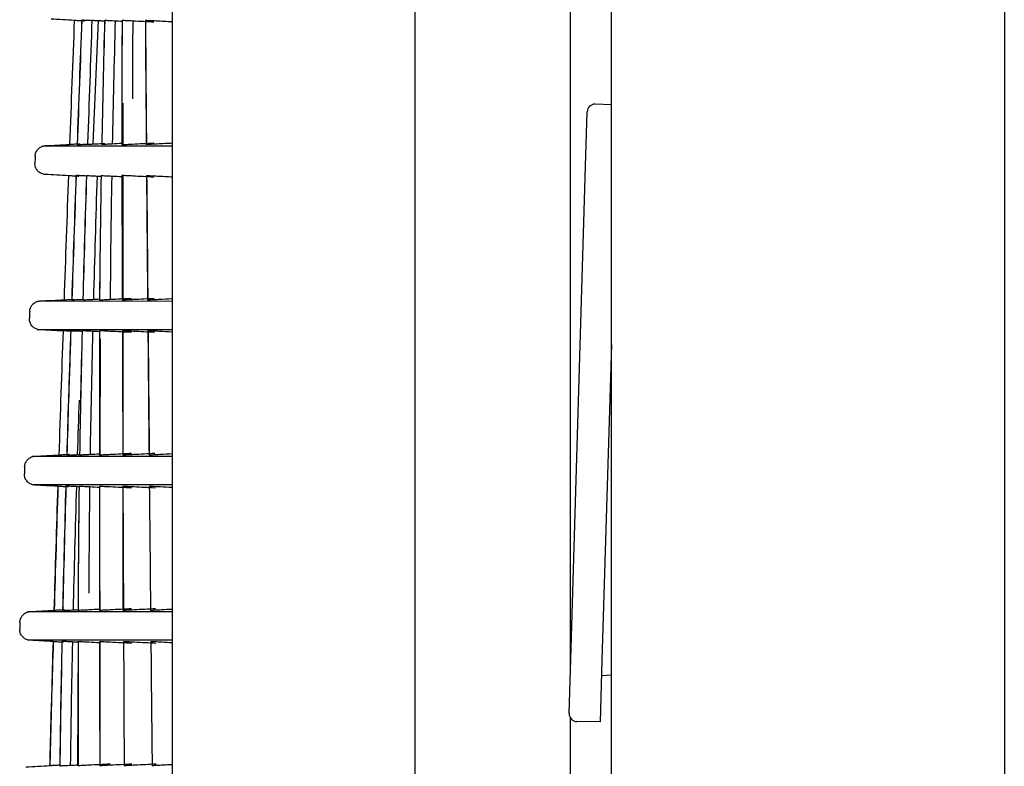
# Model space of a CAD drawing. Units: millimetres. Extents: x 686 to 1408, y 257 to 700.
# Drawn here: x 840 to 853, y 611 to 621 of the extents above; entities that cross this region are included whole.
import ezdxf

# ---------------------------------------------------------------- set-up
doc = ezdxf.new("R2010")
doc.units = ezdxf.units.MM
doc.layers.get('0').update_dxf_attribs({"linetype": 'CONTINUOUS'})

msp = doc.modelspace()

# ---------------------------------------------------------------- linework, layer by layer
at = {"linetype": 'Continuous'}
for p, q in [((852.889, 663.034), (852.889, 520.855)), ((847.31, 612.395), (847.31, 662.833)), ((847.836, 520.634), (847.836, 662.901)), ((842.19, 644.04), (842.19, 538.04)), ((845.31, 644.04), (845.31, 538.04)), ((841.172, 619.196), (841.242, 620.777)), ((841.559, 619.183), (841.559, 619.716)), ((847.836, 619.695), (847.628, 619.702)), ((847.504, 618.905), (847.525, 619.605)), ((842.19, 619.164), (840.528, 619.163)), ((847.315, 612.568), (847.504, 618.905)), ((841.558, 617.187), (841.559, 618.784)), ((842.19, 617.168), (840.458, 617.167)), ((841.034, 617.194), (841.041, 617.194)), ((840.453, 616.808), (842.19, 616.808)), ((841.558, 615.59), (841.558, 616.789)), ((841.261, 615.191), (841.265, 616.688)), ((847.836, 616.611), (847.715, 612.556)), ((842.19, 615.172), (840.393, 615.172)), ((840.388, 614.812), (842.19, 614.812)), ((841.558, 613.195), (841.558, 614.793)), ((840.985, 613.195), (840.986, 613.327)), ((842.19, 613.176), (840.333, 613.176)), ((840.329, 612.816), (842.19, 612.816)), ((840.977, 611.199), (840.983, 612.797)), ((847.294, 611.87), (847.315, 612.568)), ((847.715, 612.556), (847.691, 611.763)), ((847.836, 612.361), (847.709, 612.356)), ((847.31, 521.023), (847.31, 611.813)), ((847.691, 611.763), (847.393, 611.767))]:
    msp.add_line(p, q, dxfattribs=at)
for centre, start, end in [((847.625, 619.602), 88.2902, 178.2902), ((847.394, 611.867), 178.2902, 269.2902)]:
    msp.add_arc(centre, 0.1, start, end, dxfattribs=at)
for points in [[(840.93, 620.779), (840.831, 620.784), (840.732, 620.789), (840.632, 620.795)], [(840.93, 620.781), (840.909, 620.248), (840.889, 619.716), (840.869, 619.183)], [(840.93, 620.781), (840.93, 620.781), (840.931, 620.781), (840.931, 620.781)], [(841.027, 620.781), (841.007, 620.248), (840.987, 619.716), (840.968, 619.183)], [(840.97, 619.183), (840.99, 619.716), (841.009, 620.248), (841.029, 620.781)], [(841.029, 620.781), (841.028, 620.781), (841.028, 620.781), (841.027, 620.781)], [(841.156, 620.781), (841.138, 620.253), (841.12, 619.726), (841.102, 619.199)], [(841.156, 620.781), (841.157, 620.781), (841.158, 620.781), (841.159, 620.781)], [(841.321, 620.781), (841.306, 620.234), (841.293, 619.701), (841.283, 619.183)], [(841.287, 619.183), (841.297, 619.698), (841.31, 620.238), (841.324, 620.781)], [(841.292, 620.774), (841.301, 620.774), (841.311, 620.773), (841.321, 620.773)], [(841.321, 620.781), (841.322, 620.781), (841.323, 620.781), (841.324, 620.781)], [(841.456, 620.774), (841.441, 620.235), (841.428, 619.7), (841.418, 619.19)], [(841.456, 620.774), (841.486, 620.773), (841.515, 620.771), (841.545, 620.769)], [(841.545, 620.781), (841.541, 620.363), (841.54, 619.968), (841.54, 619.596)], [(841.545, 620.781), (841.547, 620.781), (841.548, 620.781), (841.55, 620.781)], [(841.546, 619.682), (841.545, 620.026), (841.547, 620.392), (841.55, 620.781)], [(841.682, 620.774), (841.679, 620.42), (841.678, 620.08), (841.678, 619.769)], [(841.682, 620.774), (841.773, 620.769), (841.864, 620.765), (841.955, 620.76)], [(841.844, 620.781), (841.846, 620.781), (841.848, 620.781), (841.85, 620.781)], [(841.844, 620.781), (841.847, 620.254), (841.851, 619.722), (841.856, 619.183)], [(841.862, 619.183), (841.857, 619.723), (841.853, 620.255), (841.85, 620.781)], [(841.983, 620.774), (842.052, 620.771), (842.121, 620.767), (842.19, 620.763)], [(841.54, 619.596), (841.541, 619.459), (841.541, 619.321), (841.541, 619.183)], [(840.56, 619.169), (840.663, 619.174), (840.766, 619.179), (840.869, 619.185)], [(840.871, 619.183), (840.87, 619.183), (840.87, 619.183), (840.869, 619.183)], [(840.968, 619.183), (840.969, 619.183), (840.97, 619.183), (840.97, 619.183)], [(841.102, 619.199), (841.101, 619.193), (841.101, 619.188), (841.101, 619.183)], [(841.104, 619.183), (841.103, 619.183), (841.102, 619.183), (841.101, 619.183)], [(841.104, 619.183), (841.104, 619.188), (841.104, 619.193), (841.104, 619.199)], [(841.324, 619.194), (841.295, 619.193), (841.266, 619.191), (841.237, 619.19)], [(841.237, 619.194), (841.237, 619.193), (841.237, 619.191), (841.237, 619.19)], [(841.287, 619.183), (841.285, 619.183), (841.284, 619.183), (841.283, 619.183)], [(841.541, 619.196), (841.5, 619.194), (841.459, 619.192), (841.418, 619.19)], [(841.541, 619.183), (841.543, 619.183), (841.545, 619.183), (841.547, 619.183)], [(841.68, 619.19), (841.771, 619.194), (841.862, 619.199), (841.954, 619.204)], [(841.862, 619.183), (841.86, 619.183), (841.858, 619.183), (841.856, 619.183)], [(842.19, 619.2), (842.125, 619.196), (842.06, 619.193), (841.995, 619.19)], [(840.427, 619.034), (840.426, 619.004), (840.425, 618.974), (840.424, 618.944)], [(840.855, 618.783), (840.755, 618.788), (840.656, 618.793), (840.557, 618.799)], [(840.855, 618.785), (840.835, 618.252), (840.817, 617.72), (840.798, 617.187)], [(840.855, 618.785), (840.855, 618.785), (840.856, 618.785), (840.856, 618.785)], [(840.954, 618.785), (840.935, 618.252), (840.917, 617.72), (840.899, 617.187)], [(840.901, 617.187), (840.919, 617.72), (840.937, 618.252), (840.956, 618.785)], [(840.956, 618.785), (840.956, 618.785), (840.955, 618.785), (840.954, 618.785)], [(841.088, 618.785), (841.07, 618.245), (841.055, 617.706), (841.041, 617.187)], [(841.044, 617.187), (841.058, 617.71), (841.073, 618.243), (841.091, 618.785)], [(841.088, 618.785), (841.089, 618.785), (841.09, 618.785), (841.091, 618.785)], [(841.223, 618.778), (841.205, 618.241), (841.19, 617.713), (841.176, 617.194)], [(841.223, 618.778), (841.24, 618.777), (841.258, 618.776), (841.275, 618.775)], [(841.275, 618.785), (841.265, 618.211), (841.258, 617.679), (841.255, 617.187)], [(841.26, 617.187), (841.263, 617.683), (841.269, 618.216), (841.279, 618.785)], [(841.275, 618.785), (841.277, 618.785), (841.278, 618.785), (841.279, 618.785)], [(841.411, 618.778), (841.401, 618.213), (841.395, 617.683), (841.392, 617.194)], [(841.411, 618.778), (841.455, 618.776), (841.498, 618.774), (841.542, 618.771)], [(841.548, 618.785), (841.546, 618.785), (841.544, 618.785), (841.542, 618.785)], [(841.542, 618.785), (841.543, 618.26), (841.545, 617.728), (841.547, 617.187)], [(841.955, 618.764), (841.863, 618.769), (841.772, 618.773), (841.681, 618.778)], [(841.859, 618.785), (841.861, 618.785), (841.863, 618.785), (841.865, 618.785)], [(841.859, 618.785), (841.863, 618.258), (841.868, 617.725), (841.873, 617.187)], [(841.879, 617.187), (841.874, 617.725), (841.87, 618.257), (841.865, 618.785)], [(841.998, 618.778), (842.062, 618.775), (842.126, 618.772), (842.19, 618.768)], [(841.392, 617.194), (841.484, 617.198), (841.575, 617.203), (841.666, 617.208)], [(841.685, 617.194), (841.777, 617.198), (841.868, 617.203), (841.959, 617.208)], [(840.489, 617.173), (840.592, 617.178), (840.695, 617.183), (840.798, 617.189)], [(840.798, 617.187), (840.799, 617.187), (840.799, 617.187), (840.8, 617.187)], [(840.899, 617.187), (840.9, 617.187), (840.9, 617.187), (840.901, 617.187)], [(841.041, 617.187), (841.042, 617.187), (841.043, 617.187), (841.044, 617.187)], [(841.176, 617.194), (841.202, 617.195), (841.229, 617.196), (841.255, 617.198)], [(841.255, 617.187), (841.257, 617.187), (841.259, 617.187), (841.26, 617.187)], [(841.547, 617.187), (841.549, 617.187), (841.551, 617.187), (841.552, 617.187)], [(841.873, 617.187), (841.875, 617.187), (841.877, 617.187), (841.879, 617.187)], [(842.012, 617.194), (842.071, 617.197), (842.131, 617.2), (842.19, 617.203)], [(840.357, 617.038), (840.356, 617.007), (840.355, 616.977), (840.353, 616.947)], [(840.785, 616.787), (840.685, 616.792), (840.586, 616.797), (840.486, 616.803)], [(840.785, 616.789), (840.767, 616.256), (840.749, 615.724), (840.732, 615.191)], [(840.786, 616.789), (840.786, 616.789), (840.785, 616.789), (840.785, 616.789)], [(840.885, 616.789), (840.876, 616.494), (840.866, 616.198), (840.856, 615.903)], [(840.859, 615.903), (840.868, 616.198), (840.878, 616.494), (840.888, 616.789)], [(840.888, 616.789), (840.887, 616.789), (840.886, 616.789), (840.885, 616.789)], [(841.031, 616.789), (841.017, 616.236), (841.006, 615.699), (840.998, 615.191)], [(841.002, 615.191), (841.01, 615.693), (841.021, 616.23), (841.034, 616.789)], [(841.031, 616.781), (841.027, 616.782), (841.024, 616.782), (841.02, 616.782)], [(841.034, 616.789), (841.033, 616.789), (841.032, 616.789), (841.031, 616.789)], [(841.166, 616.782), (841.152, 616.226), (841.141, 615.695), (841.133, 615.198)], [(841.254, 616.778), (841.224, 616.779), (841.195, 616.781), (841.166, 616.782)], [(841.254, 616.789), (841.253, 616.715), (841.253, 616.643), (841.253, 616.571)], [(841.259, 616.789), (841.257, 616.789), (841.255, 616.789), (841.254, 616.789)], [(841.259, 616.663), (841.259, 616.704), (841.259, 616.746), (841.259, 616.789)], [(841.665, 616.768), (841.574, 616.773), (841.483, 616.777), (841.391, 616.782)], [(841.554, 616.789), (841.552, 616.789), (841.55, 616.789), (841.548, 616.789)], [(841.548, 616.789), (841.55, 616.264), (841.552, 615.731), (841.554, 615.191)], [(841.961, 616.768), (841.869, 616.773), (841.778, 616.777), (841.687, 616.782)], [(841.883, 616.789), (841.881, 616.789), (841.878, 616.789), (841.876, 616.789)], [(841.876, 616.789), (841.881, 616.262), (841.886, 615.729), (841.891, 615.191)], [(841.898, 615.191), (841.893, 615.729), (841.888, 616.261), (841.883, 616.789)], [(842.19, 616.773), (842.132, 616.776), (842.074, 616.779), (842.016, 616.782)], [(841.253, 616.571), (841.253, 616.12), (841.254, 615.66), (841.254, 615.191)], [(840.856, 615.903), (840.849, 615.664), (840.841, 615.427), (840.834, 615.191)], [(840.837, 615.191), (840.844, 615.426), (840.851, 615.664), (840.859, 615.903)], [(840.991, 615.899), (840.984, 615.667), (840.976, 615.43), (840.969, 615.198)], [(840.424, 615.177), (840.527, 615.182), (840.629, 615.187), (840.732, 615.193)], [(840.734, 615.191), (840.733, 615.191), (840.733, 615.191), (840.732, 615.191)], [(840.834, 615.191), (840.835, 615.191), (840.836, 615.191), (840.837, 615.191)], [(840.969, 615.198), (840.979, 615.198), (840.988, 615.199), (840.998, 615.199)], [(841.002, 615.191), (841, 615.191), (840.999, 615.191), (840.998, 615.191)], [(841.254, 615.204), (841.214, 615.202), (841.173, 615.2), (841.133, 615.198)], [(841.259, 615.191), (841.257, 615.191), (841.256, 615.191), (841.254, 615.191)], [(841.666, 615.212), (841.574, 615.207), (841.483, 615.202), (841.392, 615.198)], [(841.56, 615.191), (841.558, 615.191), (841.556, 615.191), (841.554, 615.191)], [(841.967, 615.212), (841.875, 615.207), (841.784, 615.202), (841.693, 615.198)], [(841.898, 615.191), (841.896, 615.191), (841.893, 615.191), (841.891, 615.191)], [(842.19, 615.206), (842.137, 615.203), (842.084, 615.2), (842.031, 615.198)], [(840.291, 615.041), (840.29, 615.011), (840.289, 614.981), (840.288, 614.951)], [(840.719, 614.791), (840.62, 614.796), (840.52, 614.801), (840.421, 614.807)], [(840.72, 614.793), (840.703, 614.26), (840.687, 613.728), (840.671, 613.195)], [(840.673, 613.195), (840.688, 613.728), (840.704, 614.26), (840.721, 614.793)], [(840.72, 614.793), (840.72, 614.793), (840.721, 614.793), (840.721, 614.793)], [(840.823, 614.793), (840.807, 614.25), (840.793, 613.71), (840.781, 613.195)], [(840.784, 613.195), (840.796, 613.716), (840.809, 614.251), (840.825, 614.793)], [(840.825, 614.793), (840.824, 614.793), (840.823, 614.793), (840.823, 614.793)], [(840.957, 614.786), (840.941, 614.248), (840.927, 613.717), (840.915, 613.202)], [(840.992, 614.784), (840.98, 614.785), (840.969, 614.785), (840.957, 614.786)], [(840.992, 614.793), (840.984, 614.215), (840.98, 613.69), (840.98, 613.222)], [(840.985, 613.32), (840.985, 613.758), (840.989, 614.256), (840.996, 614.793)], [(840.992, 614.793), (840.993, 614.793), (840.994, 614.793), (840.996, 614.793)], [(841.127, 614.786), (841.121, 614.29), (841.117, 613.822), (841.118, 613.419)], [(841.127, 614.786), (841.17, 614.784), (841.212, 614.782), (841.254, 614.78)], [(841.254, 614.793), (841.256, 614.793), (841.258, 614.793), (841.259, 614.793)], [(841.254, 614.793), (841.254, 614.271), (841.255, 613.738), (841.255, 613.195)], [(841.261, 613.195), (841.26, 613.739), (841.26, 614.272), (841.259, 614.793)], [(841.392, 614.786), (841.483, 614.781), (841.575, 614.777), (841.666, 614.772)], [(841.555, 614.793), (841.557, 614.793), (841.559, 614.793), (841.561, 614.793)], [(841.555, 614.793), (841.557, 614.267), (841.56, 613.734), (841.562, 613.195)], [(841.694, 614.786), (841.786, 614.781), (841.877, 614.777), (841.969, 614.772)], [(841.895, 614.793), (841.897, 614.793), (841.9, 614.793), (841.902, 614.793)], [(841.895, 614.793), (841.9, 614.265), (841.905, 613.733), (841.911, 613.195)], [(842.035, 614.786), (842.087, 614.784), (842.138, 614.781), (842.19, 614.778)], [(840.364, 613.181), (840.466, 613.186), (840.569, 613.191), (840.671, 613.197)], [(840.673, 613.195), (840.672, 613.195), (840.671, 613.195), (840.671, 613.195)], [(840.781, 613.195), (840.782, 613.195), (840.783, 613.195), (840.784, 613.195)], [(840.915, 613.202), (840.938, 613.203), (840.96, 613.204), (840.982, 613.205)], [(840.985, 613.195), (840.983, 613.195), (840.982, 613.195), (840.98, 613.195)], [(841.255, 613.209), (841.209, 613.206), (841.163, 613.204), (841.118, 613.202)], [(841.261, 613.195), (841.259, 613.195), (841.257, 613.195), (841.255, 613.195)], [(841.667, 613.216), (841.576, 613.211), (841.484, 613.206), (841.393, 613.202)], [(841.568, 613.195), (841.566, 613.195), (841.564, 613.195), (841.562, 613.195)], [(841.975, 613.216), (841.884, 613.211), (841.792, 613.206), (841.701, 613.202)], [(841.918, 613.195), (841.915, 613.195), (841.913, 613.195), (841.911, 613.195)], [(842.19, 613.209), (842.144, 613.206), (842.097, 613.204), (842.051, 613.202)], [(840.231, 613.045), (840.23, 613.015), (840.229, 612.985), (840.228, 612.954)], [(840.659, 612.795), (840.56, 612.8), (840.46, 612.805), (840.361, 612.811)], [(840.659, 612.797), (840.653, 612.564), (840.646, 612.331), (840.639, 612.097)], [(840.641, 612.097), (840.648, 612.331), (840.654, 612.564), (840.661, 612.797)], [(840.659, 612.797), (840.66, 612.797), (840.66, 612.797), (840.661, 612.797)], [(840.772, 612.797), (840.76, 612.235), (840.751, 611.698), (840.744, 611.199)], [(840.747, 611.199), (840.754, 611.697), (840.763, 612.23), (840.775, 612.797)], [(840.775, 612.797), (840.774, 612.797), (840.773, 612.797), (840.772, 612.797)], [(840.906, 612.79), (840.894, 612.227), (840.885, 611.699), (840.879, 611.206)], [(840.98, 612.786), (840.956, 612.788), (840.931, 612.789), (840.906, 612.79)], [(840.98, 612.797), (840.982, 612.797), (840.983, 612.797), (840.985, 612.797)], [(840.98, 612.797), (840.98, 612.282), (840.98, 611.749), (840.98, 611.199)], [(841.118, 612.79), (841.164, 612.788), (841.209, 612.785), (841.255, 612.783)], [(841.255, 612.797), (841.257, 612.797), (841.259, 612.797), (841.261, 612.797)], [(841.255, 612.797), (841.256, 612.274), (841.256, 611.741), (841.257, 611.199)], [(841.262, 611.199), (841.262, 611.742), (841.261, 612.275), (841.261, 612.797)], [(841.393, 612.79), (841.485, 612.785), (841.576, 612.781), (841.667, 612.776)], [(841.564, 612.797), (841.566, 612.797), (841.568, 612.797), (841.57, 612.797)], [(841.564, 612.797), (841.566, 612.271), (841.568, 611.738), (841.571, 611.199)], [(841.703, 612.79), (841.794, 612.785), (841.886, 612.781), (841.977, 612.776)], [(841.915, 612.797), (841.917, 612.797), (841.919, 612.797), (841.922, 612.797)], [(841.915, 612.797), (841.92, 612.269), (841.925, 611.737), (841.931, 611.199)], [(842.055, 612.79), (842.1, 612.788), (842.145, 612.786), (842.19, 612.783)], [(840.639, 612.097), (840.631, 611.797), (840.623, 611.496), (840.615, 611.199)], [(840.617, 611.199), (840.624, 611.496), (840.632, 611.795), (840.641, 612.097)], [(840.309, 611.185), (840.411, 611.19), (840.513, 611.195), (840.615, 611.201)], [(840.617, 611.199), (840.616, 611.199), (840.616, 611.199), (840.615, 611.199)], [(840.744, 611.199), (840.745, 611.199), (840.746, 611.199), (840.747, 611.199)], [(840.879, 611.206), (840.913, 611.207), (840.946, 611.209), (840.98, 611.211)], [(840.985, 611.199), (840.983, 611.199), (840.982, 611.199), (840.98, 611.199)], [(841.391, 611.22), (841.3, 611.215), (841.209, 611.21), (841.118, 611.206)], [(841.262, 611.199), (841.26, 611.199), (841.258, 611.199), (841.257, 611.199)], [(841.669, 611.22), (841.577, 611.215), (841.486, 611.21), (841.395, 611.206)], [(841.577, 611.199), (841.575, 611.199), (841.573, 611.199), (841.571, 611.199)], [(841.985, 611.22), (841.893, 611.215), (841.801, 611.21), (841.71, 611.206)], [(841.938, 611.199), (841.935, 611.199), (841.933, 611.199), (841.931, 611.199)], [(842.19, 611.212), (842.15, 611.21), (842.111, 611.208), (842.071, 611.205)]]:
    msp.add_open_spline(points, degree=3, dxfattribs=at)
for points, knots in [([(840.931, 620.781), (840.932, 620.781), (840.935, 620.781), (840.945, 620.78), (840.953, 620.78), (840.973, 620.779), (840.985, 620.778), (841.012, 620.777), (841.027, 620.776), (841.049, 620.775), (841.057, 620.774), (841.064, 620.774)], [0, 0, 0, 0, 0.224051, 0.224051, 0.448101, 0.448101, 0.67216, 0.67216, 0.896238, 0.896238, 1, 1, 1, 1]), ([(841.162, 620.774), (841.146, 620.775), (841.13, 620.776), (841.101, 620.777), (841.088, 620.778), (841.064, 620.779), (841.054, 620.78), (841.039, 620.78), (841.034, 620.781), (841.03, 620.781), (841.029, 620.781), (841.029, 620.781)], [0, 0, 0, 0, 0.224791, 0.224791, 0.449583, 0.449583, 0.674362, 0.674362, 0.899116, 0.899116, 1, 1, 1, 1]), ([(841.159, 620.781), (841.159, 620.781), (841.163, 620.781), (841.173, 620.78), (841.182, 620.78), (841.202, 620.779), (841.214, 620.778), (841.241, 620.777), (841.256, 620.776), (841.278, 620.775), (841.285, 620.774), (841.292, 620.774)], [0, 0, 0, 0, 0.225412, 0.225412, 0.450824, 0.450824, 0.676248, 0.676248, 0.901703, 0.901703, 1, 1, 1, 1]), ([(841.324, 620.781), (841.325, 620.781), (841.328, 620.781), (841.339, 620.78), (841.348, 620.78), (841.369, 620.779), (841.381, 620.778), (841.409, 620.777), (841.424, 620.776), (841.445, 620.775), (841.451, 620.774), (841.456, 620.774)], [0, 0, 0, 0, 0.231394, 0.231394, 0.462847, 0.462847, 0.693249, 0.693249, 0.920527, 0.920527, 1, 1, 1, 1]), ([(841.55, 620.781), (841.551, 620.781), (841.556, 620.781), (841.574, 620.78), (841.586, 620.779), (841.612, 620.778), (841.625, 620.777), (841.653, 620.776), (841.667, 620.775), (841.682, 620.774)], [0, 0, 0, 0, 0.317174, 0.317174, 0.596859, 0.596859, 0.805162, 0.805162, 1, 1, 1, 1]), ([(841.85, 620.781), (841.851, 620.781), (841.855, 620.781), (841.873, 620.78), (841.886, 620.779), (841.913, 620.778), (841.926, 620.777), (841.953, 620.776), (841.968, 620.775), (841.983, 620.774)], [0, 0, 0, 0, 0.304872, 0.304872, 0.6065, 0.6065, 0.808281, 0.808281, 1, 1, 1, 1]), ([(840.427, 619.034), (840.428, 619.05), (840.431, 619.065), (840.443, 619.095), (840.451, 619.108), (840.471, 619.132), (840.484, 619.142), (840.511, 619.158), (840.526, 619.164), (840.548, 619.168), (840.554, 619.168), (840.56, 619.169)], [0, 0, 0, 0, 0.227848, 0.227848, 0.455697, 0.455697, 0.68355, 0.68355, 0.911412, 0.911412, 1, 1, 1, 1]), ([(841.004, 619.19), (840.988, 619.189), (840.972, 619.188), (840.943, 619.187), (840.93, 619.186), (840.906, 619.185), (840.896, 619.184), (840.881, 619.183), (840.875, 619.183), (840.872, 619.183), (840.871, 619.183), (840.871, 619.183)], [0, 0, 0, 0, 0.225143, 0.225143, 0.450315, 0.450315, 0.675025, 0.675025, 0.898852, 0.898852, 1, 1, 1, 1]), ([(840.97, 619.183), (840.971, 619.183), (840.974, 619.183), (840.984, 619.184), (840.993, 619.184), (841.012, 619.185), (841.025, 619.186), (841.051, 619.187), (841.066, 619.188), (841.089, 619.189), (841.096, 619.189), (841.103, 619.19)], [0, 0, 0, 0, 0.223762, 0.223762, 0.447499, 0.447499, 0.67163, 0.67163, 0.896601, 0.896601, 1, 1, 1, 1]), ([(841.237, 619.19), (841.221, 619.189), (841.205, 619.188), (841.176, 619.187), (841.162, 619.186), (841.139, 619.185), (841.129, 619.184), (841.114, 619.183), (841.108, 619.183), (841.105, 619.183), (841.104, 619.183), (841.104, 619.183)], [0, 0, 0, 0, 0.226536, 0.226536, 0.453102, 0.453102, 0.679205, 0.679205, 0.904455, 0.904455, 1, 1, 1, 1]), ([(841.418, 619.19), (841.404, 619.189), (841.389, 619.188), (841.362, 619.187), (841.349, 619.186), (841.327, 619.185), (841.317, 619.184), (841.301, 619.184), (841.295, 619.183), (841.288, 619.183), (841.287, 619.183), (841.287, 619.183)], [0, 0, 0, 0, 0.205726, 0.205726, 0.411202, 0.411202, 0.620653, 0.620653, 0.843818, 0.843818, 1, 1, 1, 1]), ([(841.547, 619.183), (841.548, 619.183), (841.552, 619.183), (841.567, 619.184), (841.576, 619.184), (841.598, 619.185), (841.609, 619.186), (841.633, 619.187), (841.645, 619.188), (841.665, 619.189), (841.672, 619.189), (841.68, 619.19)], [0, 0, 0, 0, 0.302502, 0.302502, 0.548034, 0.548034, 0.741465, 0.741465, 0.905352, 0.905352, 1, 1, 1, 1]), ([(841.995, 619.19), (841.981, 619.189), (841.968, 619.188), (841.942, 619.187), (841.93, 619.186), (841.909, 619.185), (841.899, 619.185), (841.882, 619.184), (841.875, 619.183), (841.865, 619.183), (841.862, 619.183), (841.862, 619.183)], [0, 0, 0, 0, 0.182688, 0.182688, 0.364652, 0.364652, 0.556458, 0.556458, 0.778043, 0.778043, 1, 1, 1, 1]), ([(840.557, 618.799), (840.541, 618.799), (840.525, 618.803), (840.496, 618.815), (840.483, 618.823), (840.459, 618.844), (840.449, 618.857), (840.434, 618.884), (840.429, 618.899), (840.424, 618.924), (840.424, 618.934), (840.424, 618.944)], [0, 0, 0, 0, 0.217129, 0.217129, 0.434258, 0.434258, 0.651383, 0.651383, 0.868498, 0.868498, 1, 1, 1, 1]), ([(840.856, 618.785), (840.857, 618.785), (840.859, 618.785), (840.87, 618.784), (840.878, 618.784), (840.898, 618.783), (840.91, 618.782), (840.937, 618.781), (840.952, 618.78), (840.974, 618.779), (840.982, 618.778), (840.989, 618.778)], [0, 0, 0, 0, 0.224066, 0.224066, 0.448131, 0.448131, 0.672208, 0.672208, 0.896312, 0.896312, 1, 1, 1, 1]), ([(841.089, 618.778), (841.073, 618.779), (841.057, 618.78), (841.028, 618.781), (841.015, 618.782), (840.991, 618.783), (840.981, 618.784), (840.966, 618.784), (840.961, 618.785), (840.957, 618.785), (840.956, 618.785), (840.956, 618.785)], [0, 0, 0, 0, 0.224869, 0.224869, 0.449739, 0.449739, 0.674592, 0.674592, 0.899412, 0.899412, 1, 1, 1, 1]), ([(841.091, 618.785), (841.091, 618.785), (841.094, 618.785), (841.105, 618.784), (841.113, 618.784), (841.133, 618.783), (841.146, 618.782), (841.173, 618.781), (841.188, 618.78), (841.21, 618.779), (841.216, 618.778), (841.223, 618.778)], [0, 0, 0, 0, 0.226233, 0.226233, 0.452464, 0.452464, 0.678711, 0.678711, 0.904763, 0.904763, 1, 1, 1, 1]), ([(841.279, 618.785), (841.28, 618.785), (841.283, 618.785), (841.297, 618.784), (841.307, 618.784), (841.331, 618.782), (841.345, 618.782), (841.377, 618.78), (841.394, 618.779), (841.411, 618.778)], [0, 0, 0, 0, 0.258718, 0.258718, 0.518107, 0.518107, 0.765232, 0.765232, 1, 1, 1, 1]), ([(841.681, 618.778), (841.667, 618.779), (841.653, 618.78), (841.628, 618.781), (841.616, 618.782), (841.592, 618.783), (841.581, 618.783), (841.563, 618.784), (841.556, 618.785), (841.55, 618.785), (841.548, 618.785), (841.548, 618.785)], [0, 0, 0, 0, 0.176207, 0.176207, 0.350891, 0.350891, 0.595207, 0.595207, 0.84295, 0.84295, 1, 1, 1, 1]), ([(841.865, 618.785), (841.866, 618.785), (841.871, 618.785), (841.889, 618.784), (841.902, 618.783), (841.929, 618.782), (841.942, 618.781), (841.969, 618.78), (841.984, 618.779), (841.998, 618.778)], [0, 0, 0, 0, 0.31233, 0.31233, 0.601257, 0.601257, 0.808063, 0.808063, 1, 1, 1, 1]), ([(840.357, 617.038), (840.357, 617.053), (840.36, 617.069), (840.372, 617.098), (840.38, 617.112), (840.4, 617.136), (840.413, 617.146), (840.44, 617.162), (840.455, 617.167), (840.477, 617.172), (840.483, 617.172), (840.489, 617.173)], [0, 0, 0, 0, 0.227442, 0.227442, 0.454884, 0.454884, 0.682331, 0.682331, 0.909787, 0.909787, 1, 1, 1, 1]), ([(840.8, 617.187), (840.8, 617.187), (840.803, 617.187), (840.814, 617.188), (840.822, 617.188), (840.841, 617.189), (840.853, 617.19), (840.88, 617.191), (840.895, 617.192), (840.918, 617.193), (840.925, 617.193), (840.933, 617.194)], [0, 0, 0, 0, 0.223089, 0.223089, 0.446154, 0.446154, 0.669596, 0.669596, 0.893847, 0.893847, 1, 1, 1, 1]), ([(840.901, 617.187), (840.901, 617.187), (840.904, 617.187), (840.915, 617.188), (840.923, 617.188), (840.943, 617.189), (840.955, 617.19), (840.982, 617.191), (840.997, 617.192), (841.02, 617.193), (841.027, 617.193), (841.034, 617.194)], [0, 0, 0, 0, 0.223872, 0.223872, 0.44772, 0.44772, 0.671942, 0.671942, 0.896964, 0.896964, 1, 1, 1, 1]), ([(841.044, 617.187), (841.044, 617.187), (841.048, 617.187), (841.059, 617.188), (841.067, 617.188), (841.088, 617.189), (841.101, 617.19), (841.128, 617.191), (841.143, 617.192), (841.164, 617.193), (841.17, 617.193), (841.176, 617.194)], [0, 0, 0, 0, 0.233433, 0.233433, 0.46727, 0.46727, 0.694946, 0.694946, 0.914781, 0.914781, 1, 1, 1, 1]), ([(841.26, 617.187), (841.261, 617.187), (841.265, 617.187), (841.28, 617.188), (841.29, 617.188), (841.311, 617.189), (841.322, 617.19), (841.346, 617.191), (841.358, 617.192), (841.378, 617.193), (841.385, 617.193), (841.392, 617.194)], [0, 0, 0, 0, 0.304376, 0.304376, 0.54928, 0.54928, 0.742699, 0.742699, 0.907073, 0.907073, 1, 1, 1, 1]), ([(841.552, 617.187), (841.553, 617.187), (841.558, 617.187), (841.574, 617.188), (841.584, 617.188), (841.605, 617.189), (841.617, 617.19), (841.643, 617.191), (841.658, 617.192), (841.677, 617.193), (841.681, 617.193), (841.685, 617.194)], [0, 0, 0, 0, 0.311425, 0.311425, 0.551187, 0.551187, 0.747735, 0.747735, 0.946077, 0.946077, 1, 1, 1, 1]), ([(841.879, 617.187), (841.88, 617.187), (841.886, 617.187), (841.905, 617.188), (841.917, 617.189), (841.943, 617.19), (841.955, 617.191), (841.982, 617.192), (841.997, 617.193), (842.012, 617.194)], [0, 0, 0, 0, 0.324868, 0.324868, 0.601284, 0.601284, 0.799093, 0.799093, 1, 1, 1, 1]), ([(840.486, 616.803), (840.47, 616.803), (840.455, 616.807), (840.426, 616.819), (840.412, 616.827), (840.389, 616.848), (840.379, 616.861), (840.363, 616.888), (840.358, 616.903), (840.354, 616.928), (840.353, 616.938), (840.353, 616.947)], [0, 0, 0, 0, 0.217501, 0.217501, 0.435003, 0.435003, 0.6525, 0.6525, 0.869987, 0.869987, 1, 1, 1, 1]), ([(840.919, 616.782), (840.903, 616.783), (840.887, 616.784), (840.858, 616.785), (840.845, 616.786), (840.821, 616.787), (840.811, 616.788), (840.796, 616.788), (840.791, 616.789), (840.787, 616.789), (840.786, 616.789), (840.786, 616.789)], [0, 0, 0, 0, 0.224157, 0.224157, 0.448314, 0.448314, 0.672452, 0.672452, 0.896551, 0.896551, 1, 1, 1, 1]), ([(841.02, 616.782), (841.005, 616.783), (840.989, 616.784), (840.96, 616.785), (840.946, 616.786), (840.923, 616.787), (840.913, 616.788), (840.898, 616.788), (840.892, 616.789), (840.889, 616.789), (840.888, 616.789), (840.888, 616.789)], [0, 0, 0, 0, 0.224935, 0.224935, 0.449871, 0.449871, 0.674784, 0.674784, 0.899657, 0.899657, 1, 1, 1, 1]), ([(841.166, 616.782), (841.15, 616.783), (841.135, 616.784), (841.107, 616.785), (841.094, 616.786), (841.071, 616.787), (841.061, 616.788), (841.045, 616.788), (841.04, 616.789), (841.035, 616.789), (841.034, 616.789), (841.034, 616.789)], [0, 0, 0, 0, 0.21567, 0.21567, 0.430927, 0.430927, 0.652458, 0.652458, 0.884787, 0.884787, 1, 1, 1, 1]), ([(841.391, 616.782), (841.378, 616.783), (841.364, 616.784), (841.34, 616.785), (841.329, 616.785), (841.305, 616.787), (841.293, 616.787), (841.272, 616.788), (841.264, 616.789), (841.26, 616.789), (841.259, 616.789), (841.259, 616.789)], [0, 0, 0, 0, 0.164716, 0.164716, 0.327629, 0.327629, 0.572538, 0.572538, 0.892927, 0.892927, 1, 1, 1, 1]), ([(841.687, 616.782), (841.672, 616.783), (841.658, 616.784), (841.633, 616.785), (841.621, 616.786), (841.599, 616.787), (841.589, 616.787), (841.571, 616.788), (841.564, 616.788), (841.556, 616.789), (841.554, 616.789), (841.554, 616.789)], [0, 0, 0, 0, 0.18481, 0.18481, 0.368271, 0.368271, 0.571483, 0.571483, 0.814474, 0.814474, 1, 1, 1, 1]), ([(842.016, 616.782), (842.001, 616.783), (841.987, 616.784), (841.96, 616.785), (841.948, 616.786), (841.925, 616.787), (841.915, 616.787), (841.898, 616.788), (841.891, 616.789), (841.885, 616.789), (841.883, 616.789), (841.883, 616.789)], [0, 0, 0, 0, 0.198082, 0.198082, 0.395085, 0.395085, 0.608317, 0.608317, 0.851433, 0.851433, 1, 1, 1, 1]), ([(840.867, 615.198), (840.851, 615.197), (840.835, 615.196), (840.806, 615.195), (840.792, 615.194), (840.769, 615.193), (840.759, 615.192), (840.743, 615.191), (840.738, 615.191), (840.734, 615.191), (840.734, 615.191), (840.734, 615.191)], [0, 0, 0, 0, 0.225043, 0.225043, 0.450113, 0.450113, 0.674771, 0.674771, 0.898642, 0.898642, 1, 1, 1, 1]), ([(840.837, 615.191), (840.837, 615.191), (840.84, 615.191), (840.851, 615.192), (840.859, 615.192), (840.879, 615.193), (840.891, 615.194), (840.917, 615.195), (840.932, 615.196), (840.955, 615.197), (840.962, 615.197), (840.969, 615.198)], [0, 0, 0, 0, 0.224836, 0.224836, 0.449744, 0.449744, 0.673653, 0.673653, 0.897022, 0.897022, 1, 1, 1, 1]), ([(841.133, 615.198), (841.119, 615.197), (841.105, 615.196), (841.08, 615.195), (841.068, 615.194), (841.046, 615.193), (841.037, 615.193), (841.02, 615.192), (841.013, 615.191), (841.004, 615.191), (841.002, 615.191), (841.002, 615.191)], [0, 0, 0, 0, 0.187514, 0.187514, 0.374478, 0.374478, 0.569175, 0.569175, 0.788944, 0.788944, 1, 1, 1, 1]), ([(841.392, 615.198), (841.379, 615.197), (841.366, 615.196), (841.342, 615.195), (841.331, 615.194), (841.309, 615.193), (841.298, 615.193), (841.277, 615.192), (841.269, 615.191), (841.261, 615.191), (841.26, 615.191), (841.259, 615.191)], [0, 0, 0, 0, 0.162197, 0.162197, 0.323438, 0.323438, 0.536826, 0.536826, 0.815419, 0.815419, 1, 1, 1, 1]), ([(841.693, 615.198), (841.679, 615.197), (841.665, 615.196), (841.64, 615.195), (841.628, 615.194), (841.606, 615.193), (841.597, 615.193), (841.58, 615.192), (841.573, 615.191), (841.563, 615.191), (841.56, 615.191), (841.56, 615.191)], [0, 0, 0, 0, 0.18312, 0.18312, 0.36554, 0.36554, 0.557492, 0.557492, 0.778701, 0.778701, 1, 1, 1, 1]), ([(842.031, 615.198), (842.017, 615.197), (842.003, 615.196), (841.976, 615.195), (841.964, 615.194), (841.942, 615.193), (841.932, 615.192), (841.915, 615.192), (841.909, 615.191), (841.901, 615.191), (841.899, 615.191), (841.898, 615.191)], [0, 0, 0, 0, 0.195746, 0.195746, 0.390949, 0.390949, 0.59404, 0.59404, 0.81972, 0.81972, 1, 1, 1, 1]), ([(840.291, 615.041), (840.292, 615.057), (840.295, 615.073), (840.306, 615.102), (840.314, 615.116), (840.335, 615.14), (840.347, 615.15), (840.374, 615.166), (840.389, 615.171), (840.411, 615.176), (840.417, 615.176), (840.424, 615.177)], [0, 0, 0, 0, 0.227039, 0.227039, 0.454078, 0.454078, 0.681121, 0.681121, 0.908173, 0.908173, 1, 1, 1, 1]), ([(840.421, 614.807), (840.405, 614.807), (840.389, 614.811), (840.36, 614.823), (840.347, 614.831), (840.323, 614.852), (840.313, 614.865), (840.298, 614.892), (840.293, 614.907), (840.289, 614.932), (840.288, 614.941), (840.288, 614.951)], [0, 0, 0, 0, 0.217873, 0.217873, 0.435747, 0.435747, 0.653616, 0.653616, 0.871476, 0.871476, 1, 1, 1, 1]), ([(840.721, 614.793), (840.721, 614.793), (840.724, 614.793), (840.735, 614.792), (840.743, 614.792), (840.763, 614.791), (840.775, 614.79), (840.802, 614.789), (840.817, 614.788), (840.839, 614.787), (840.846, 614.786), (840.854, 614.786)], [0, 0, 0, 0, 0.22405, 0.22405, 0.448099, 0.448099, 0.672169, 0.672169, 0.896286, 0.896286, 1, 1, 1, 1]), ([(840.957, 614.786), (840.941, 614.787), (840.926, 614.788), (840.897, 614.789), (840.883, 614.79), (840.86, 614.791), (840.85, 614.792), (840.835, 614.792), (840.83, 614.793), (840.826, 614.793), (840.825, 614.793), (840.825, 614.793)], [0, 0, 0, 0, 0.223447, 0.223447, 0.446795, 0.446795, 0.671651, 0.671651, 0.898754, 0.898754, 1, 1, 1, 1]), ([(840.996, 614.793), (840.996, 614.793), (841.001, 614.793), (841.018, 614.792), (841.031, 614.791), (841.057, 614.79), (841.07, 614.789), (841.097, 614.788), (841.112, 614.787), (841.127, 614.786)], [0, 0, 0, 0, 0.308886, 0.308886, 0.600765, 0.600765, 0.803634, 0.803634, 1, 1, 1, 1]), ([(841.259, 614.793), (841.26, 614.793), (841.264, 614.793), (841.279, 614.792), (841.29, 614.791), (841.313, 614.79), (841.326, 614.79), (841.351, 614.788), (841.363, 614.788), (841.381, 614.787), (841.387, 614.786), (841.392, 614.786)], [0, 0, 0, 0, 0.29337, 0.29337, 0.561191, 0.561191, 0.76746, 0.76746, 0.93454, 0.93454, 1, 1, 1, 1]), ([(841.561, 614.793), (841.562, 614.793), (841.568, 614.793), (841.586, 614.792), (841.598, 614.791), (841.625, 614.79), (841.638, 614.789), (841.665, 614.788), (841.68, 614.787), (841.694, 614.786)], [0, 0, 0, 0, 0.313377, 0.313377, 0.600942, 0.600942, 0.807823, 0.807823, 1, 1, 1, 1]), ([(841.902, 614.793), (841.903, 614.793), (841.907, 614.793), (841.922, 614.792), (841.933, 614.791), (841.958, 614.79), (841.974, 614.789), (842.004, 614.788), (842.02, 614.787), (842.035, 614.786)], [0, 0, 0, 0, 0.268435, 0.268435, 0.537737, 0.537737, 0.791026, 0.791026, 1, 1, 1, 1]), ([(840.231, 613.045), (840.231, 613.061), (840.235, 613.076), (840.246, 613.106), (840.254, 613.119), (840.274, 613.143), (840.287, 613.154), (840.314, 613.17), (840.329, 613.175), (840.35, 613.18), (840.357, 613.18), (840.364, 613.181)], [0, 0, 0, 0, 0.226639, 0.226639, 0.453277, 0.453277, 0.679919, 0.679919, 0.90657, 0.90657, 1, 1, 1, 1]), ([(840.805, 613.202), (840.79, 613.201), (840.774, 613.2), (840.745, 613.199), (840.731, 613.198), (840.708, 613.197), (840.698, 613.196), (840.682, 613.195), (840.677, 613.195), (840.673, 613.195), (840.673, 613.195), (840.673, 613.195)], [0, 0, 0, 0, 0.224976, 0.224976, 0.449977, 0.449977, 0.674591, 0.674591, 0.898463, 0.898463, 1, 1, 1, 1]), ([(840.784, 613.195), (840.784, 613.195), (840.787, 613.195), (840.799, 613.196), (840.808, 613.196), (840.83, 613.197), (840.843, 613.198), (840.87, 613.199), (840.885, 613.2), (840.905, 613.201), (840.91, 613.201), (840.915, 613.202)], [0, 0, 0, 0, 0.241245, 0.241245, 0.483199, 0.483199, 0.713933, 0.713933, 0.929638, 0.929638, 1, 1, 1, 1]), ([(841.118, 613.202), (841.106, 613.201), (841.094, 613.2), (841.072, 613.199), (841.061, 613.199), (841.039, 613.198), (841.028, 613.197), (841.007, 613.196), (840.998, 613.195), (840.988, 613.195), (840.986, 613.195), (840.985, 613.195)], [0, 0, 0, 0, 0.14129, 0.14129, 0.281379, 0.281379, 0.481807, 0.481807, 0.772197, 0.772197, 1, 1, 1, 1]), ([(841.393, 613.202), (841.38, 613.201), (841.367, 613.2), (841.342, 613.199), (841.33, 613.198), (841.309, 613.197), (841.3, 613.197), (841.283, 613.196), (841.276, 613.196), (841.264, 613.195), (841.261, 613.195), (841.261, 613.195)], [0, 0, 0, 0, 0.173587, 0.173587, 0.346362, 0.346362, 0.529558, 0.529558, 0.746565, 0.746565, 1, 1, 1, 1]), ([(841.701, 613.202), (841.687, 613.201), (841.673, 613.2), (841.647, 613.199), (841.635, 613.198), (841.613, 613.197), (841.603, 613.197), (841.586, 613.196), (841.58, 613.195), (841.571, 613.195), (841.569, 613.195), (841.568, 613.195)], [0, 0, 0, 0, 0.190784, 0.190784, 0.380976, 0.380976, 0.579571, 0.579571, 0.803189, 0.803189, 1, 1, 1, 1]), ([(842.051, 613.202), (842.036, 613.201), (842.022, 613.2), (841.995, 613.199), (841.983, 613.198), (841.96, 613.197), (841.95, 613.196), (841.934, 613.196), (841.927, 613.195), (841.92, 613.195), (841.918, 613.195), (841.918, 613.195)], [0, 0, 0, 0, 0.201458, 0.201458, 0.402458, 0.402458, 0.610266, 0.610266, 0.837284, 0.837284, 1, 1, 1, 1]), ([(840.361, 612.811), (840.345, 612.811), (840.33, 612.815), (840.301, 612.827), (840.287, 612.835), (840.263, 612.856), (840.253, 612.869), (840.238, 612.896), (840.233, 612.911), (840.229, 612.936), (840.228, 612.945), (840.228, 612.954)], [0, 0, 0, 0, 0.218245, 0.218245, 0.43649, 0.43649, 0.654731, 0.654731, 0.872964, 0.872964, 1, 1, 1, 1]), ([(840.661, 612.797), (840.661, 612.797), (840.664, 612.797), (840.675, 612.796), (840.683, 612.796), (840.702, 612.795), (840.715, 612.794), (840.741, 612.793), (840.756, 612.792), (840.779, 612.791), (840.786, 612.79), (840.793, 612.79)], [0, 0, 0, 0, 0.22402, 0.22402, 0.448038, 0.448038, 0.672083, 0.672083, 0.896187, 0.896187, 1, 1, 1, 1]), ([(840.906, 612.79), (840.891, 612.791), (840.876, 612.792), (840.849, 612.793), (840.836, 612.794), (840.814, 612.795), (840.804, 612.795), (840.788, 612.796), (840.782, 612.797), (840.776, 612.797), (840.775, 612.797), (840.775, 612.797)], [0, 0, 0, 0, 0.207152, 0.207152, 0.413647, 0.413647, 0.630072, 0.630072, 0.864524, 0.864524, 1, 1, 1, 1]), ([(840.985, 612.797), (840.986, 612.797), (840.992, 612.797), (841.012, 612.796), (841.022, 612.795), (841.046, 612.794), (841.058, 612.793), (841.082, 612.792), (841.094, 612.791), (841.11, 612.791), (841.114, 612.79), (841.118, 612.79)], [0, 0, 0, 0, 0.372083, 0.372083, 0.625488, 0.625488, 0.809879, 0.809879, 0.953753, 0.953753, 1, 1, 1, 1]), ([(841.261, 612.797), (841.262, 612.797), (841.266, 612.797), (841.284, 612.796), (841.296, 612.795), (841.324, 612.794), (841.336, 612.793), (841.364, 612.792), (841.379, 612.791), (841.393, 612.79)], [0, 0, 0, 0, 0.304223, 0.304223, 0.607259, 0.607259, 0.807788, 0.807788, 1, 1, 1, 1]), ([(841.57, 612.797), (841.571, 612.797), (841.577, 612.797), (841.595, 612.796), (841.607, 612.795), (841.636, 612.794), (841.652, 612.793), (841.68, 612.791), (841.691, 612.791), (841.703, 612.79)], [0, 0, 0, 0, 0.32093, 0.32093, 0.596414, 0.596414, 0.845628, 0.845628, 1, 1, 1, 1]), ([(841.922, 612.797), (841.923, 612.797), (841.927, 612.797), (841.941, 612.796), (841.951, 612.796), (841.976, 612.794), (841.991, 612.794), (842.022, 612.792), (842.039, 612.791), (842.055, 612.79)], [0, 0, 0, 0, 0.261274, 0.261274, 0.523185, 0.523185, 0.773303, 0.773303, 1, 1, 1, 1]), ([(840.749, 611.206), (840.734, 611.205), (840.718, 611.204), (840.689, 611.203), (840.676, 611.202), (840.652, 611.201), (840.642, 611.2), (840.627, 611.199), (840.622, 611.199), (840.618, 611.199), (840.617, 611.199), (840.617, 611.199)], [0, 0, 0, 0, 0.222578, 0.222578, 0.445207, 0.445207, 0.6672, 0.6672, 0.889672, 0.889672, 1, 1, 1, 1]), ([(840.747, 611.199), (840.748, 611.199), (840.752, 611.199), (840.767, 611.2), (840.777, 611.2), (840.798, 611.201), (840.809, 611.202), (840.835, 611.203), (840.85, 611.204), (840.869, 611.205), (840.874, 611.205), (840.879, 611.206)], [0, 0, 0, 0, 0.308961, 0.308961, 0.548128, 0.548128, 0.742671, 0.742671, 0.939083, 0.939083, 1, 1, 1, 1]), ([(841.118, 611.206), (841.105, 611.205), (841.092, 611.204), (841.069, 611.203), (841.058, 611.202), (841.035, 611.201), (841.024, 611.201), (841.004, 611.2), (840.996, 611.199), (840.987, 611.199), (840.985, 611.199), (840.985, 611.199)], [0, 0, 0, 0, 0.157666, 0.157666, 0.314332, 0.314332, 0.524915, 0.524915, 0.805461, 0.805461, 1, 1, 1, 1]), ([(841.395, 611.206), (841.381, 611.205), (841.367, 611.204), (841.342, 611.203), (841.33, 611.202), (841.309, 611.201), (841.299, 611.201), (841.282, 611.2), (841.275, 611.199), (841.265, 611.199), (841.263, 611.199), (841.262, 611.199)], [0, 0, 0, 0, 0.18355, 0.18355, 0.366425, 0.366425, 0.558532, 0.558532, 0.779263, 0.779263, 1, 1, 1, 1]), ([(841.71, 611.206), (841.696, 611.205), (841.681, 611.204), (841.655, 611.203), (841.642, 611.202), (841.62, 611.201), (841.61, 611.2), (841.594, 611.2), (841.587, 611.199), (841.58, 611.199), (841.578, 611.199), (841.577, 611.199)], [0, 0, 0, 0, 0.197694, 0.197694, 0.3949, 0.3949, 0.59928, 0.59928, 0.824629, 0.824629, 1, 1, 1, 1]), ([(842.071, 611.205), (842.056, 611.205), (842.042, 611.204), (842.014, 611.203), (842.002, 611.202), (841.979, 611.201), (841.969, 611.2), (841.953, 611.2), (841.946, 611.199), (841.94, 611.199), (841.938, 611.199), (841.938, 611.199)], [0, 0, 0, 0, 0.206652, 0.206652, 0.412928, 0.412928, 0.624915, 0.624915, 0.852933, 0.852933, 1, 1, 1, 1])]:
    msp.add_open_spline(points, degree=3, knots=knots, dxfattribs=at)

doc.saveas('drawing.dxf')
